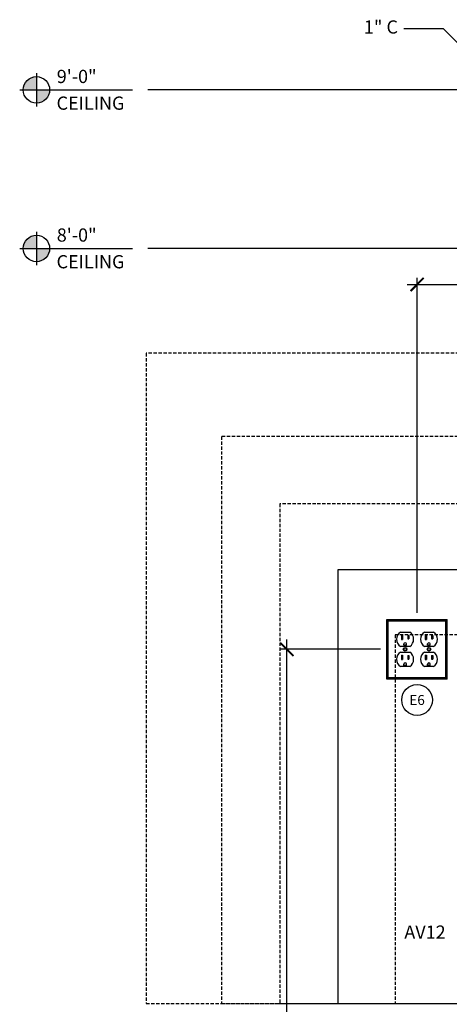
# Model space of a CAD drawing. Units: inches. Extents: x -16 to 999, y -70 to 776.
# Drawn here: x 844 to 877, y 140 to 214 of the extents above; entities that cross this region are included whole.
import ezdxf
from ezdxf.enums import TextEntityAlignment as Align

# ---------------------------------------------------------------- set-up
doc = ezdxf.new("R2010")
doc.units = ezdxf.units.IN
doc.header["$MEASUREMENT"] = 0
doc.linetypes.add('CENTER2', pattern=[1.125, 0.75, -0.125, 0.125, -0.125])
doc.linetypes.add('DASHED2', pattern=[0.375, 0.25, -0.125])
for name, color, linetype in [('G-ANNO-DIMS', 1, 'Continuous'), ('G-ANNO-KEYN', 7, 'Continuous'), ('G-DETL-2LITE', 8, 'Continuous'), ('G-DETL-4HVY', 4, 'Continuous'), ('G-DETL-5XHVY', 5, 'Continuous'), ('G-DETL-PATT-SHAD', 252, 'Continuous')]:
    doc.layers.add(name, color=color, linetype=linetype)
doc.styles.get("Standard").update_dxf_attribs({"font": 'romans.shx'})
doc.styles.add('UMH_1-8', font='arial.ttf', dxfattribs={"height": 0.125})
doc.styles.add('UMH_3-32', font='arial.ttf', dxfattribs={"height": 0.09375})
doc.styles.add('UMH_DIM', font='arial.ttf')
doc.dimstyles.get("Standard").update_dxf_attribs({"dimscale": 12, "dimtxt": 0.125, "dimasz": 0.125, "dimexe": 0.09375, "dimexo": 0.0625, "dimgap": 0.09, "dimtad": 0, "dimtih": 1, "dimtoh": 1, "dimdec": 4, "dimzin": 0, "dimdsep": 46, "dimlunit": 5, "dimtxsty": 'Standard', "dimcen": 0.09, "dimadec": 0, "dimazin": 0, "dimtfac": 1, "dimtdec": 4, "dimtofl": 0, "dimtmove": 0, "dimatfit": 3, "dimfxl": 1, "dimtolj": 1, "dimtzin": 0, "dimarcsym": 0})
doc.dimstyles.new('UMH_DIM', dxfattribs={"dimtxt": 0.125, "dimasz": 0.125, "dimexe": 0.0625, "dimexo": 0.0625, "dimgap": 0.041667, "dimtad": 1, "dimdec": 5, "dimzin": 3, "dimdsep": 46, "dimlunit": 4, "dimtxsty": 'UMH_DIM', "dimblk": 'ARCHTICK', "dimcen": 0.09, "dimdle": 0.09375, "dimclrd": 10, "dimclrt": 4, "dimadec": 0, "dimazin": 0, "dimtfac": 1, "dimtdec": 5, "dimtofl": 0, "dimtmove": 1, "dimatfit": 3, "dimfxl": 0.0625, "dimfrac": 2, "dimtolj": 1, "dimtzin": 0, "dimarcsym": 0})

# ---------------------------------------------------------------- blocks, each defined once
blk = doc.blocks.new('receptical face')
at = {"color": 0, "linetype": 'ByBlock', "lineweight": -2}
for p, q in [((-0.35, 1.3), (0.35, 1.3)), ((-0.28, 1.08), (-0.2, 1.08)), ((-0.28, 1.08), (-0.28, 0.74)), ((-0.2, 1.08), (-0.2, 0.74)), ((0.2, 1.04), (0.2, 0.78)), ((0.2, 1.04), (0.28, 1.04)), ((0.2, 0.78), (0.28, 0.78)), ((0.28, 1.04), (0.28, 0.78)), ((0.35, 0.22), (-0.35, 0.22)), ((-0.28, 0.74), (-0.2, 0.74)), ((-0.1, 0.3), (-0.1, 0.4)), ((0.1, 0.3), (-0.1, 0.3)), ((0.1, 0.3), (0.1, 0.4)), ((-0.35, -0.22), (0.35, -0.22)), ((-0.28, -0.44), (-0.2, -0.44)), ((-0.28, -0.44), (-0.28, -0.78)), ((-0.2, -0.44), (-0.2, -0.78)), ((0.2, -0.48), (0.2, -0.74)), ((0.2, -0.48), (0.28, -0.48)), ((0.2, -0.74), (0.28, -0.74)), ((0.28, -0.48), (0.28, -0.74)), ((0.35, -1.3), (-0.35, -1.3)), ((-0.28, -0.78), (-0.2, -0.78)), ((-0.1, -1.22), (-0.1, -1.12)), ((0.1, -1.22), (-0.1, -1.22)), ((0.1, -1.22), (0.1, -1.12))]:
    blk.add_line(p, q, dxfattribs=at)
for radius in [0.14, 0.105]:
    blk.add_circle((0, 0), radius, dxfattribs=at)
for centre, radius, start, end in [((-0.014, 0.76), 0.636, 121.89079, 238.10921), ((0.014, 0.76), 0.636, 301.89079, 58.10921), ((0, 0.4), 0.1, 360, 180), ((-0.014, -0.76), 0.636, 121.89079, 238.10921), ((0.014, -0.76), 0.636, 301.89079, 58.10921), ((0, -1.12), 0.1, 360, 180)]:
    blk.add_arc(centre, radius, start, end, dxfattribs=at)
blk = doc.blocks.new('*U78')
at = {"color": 0, "linetype": 'ByBlock', "lineweight": -2}
for p, q in [((-1.375, 4.5), (3.185, 4.5)), ((-1.375, 0), (-1.375, 4.5)), ((-1.28, 4.405), (-1.375, 4.5)), ((3.09, 4.405), (3.185, 4.5)), ((3.185, 0), (3.185, 4.5)), ((-1.28, 4.405), (3.09, 4.405)), ((-1.28, 0.095), (-1.28, 4.405)), ((3.09, 0.095), (3.09, 4.405)), ((-1.28, 0.095), (-1.375, 0)), ((3.185, 0), (-1.375, 0)), ((3.09, 0.095), (-1.28, 0.095)), ((3.09, 0.095), (3.185, 0))]:
    blk.add_line(p, q, dxfattribs=at)
for p in [(-0.004, 2.25), (1.806, 2.25)]:
    blk.add_blockref('receptical face', p, dxfattribs=at)
blk = doc.blocks.new('_ArchTick')
at = {"color": 0, "linetype": 'ByBlock', "const_width": 0.15}
blk.add_lwpolyline([(-0.5, -0.5), (0.5, 0.5)], dxfattribs=at)
blk = doc.blocks.new('*D51')
at = {"layer": 'Defpoints', "color": 0, "transparency": 16777216}
for p in [(864.375, 166.675), (871.95, 166.675), (872.255, 101)]:
    blk.add_point(p, dxfattribs=at)
at = {"layer": 'G-ANNO-DIMS', "color": 10, "lineweight": -2, "transparency": 16777216}
blk.add_line((864.375, 100.25), (864.375, 167.425), dxfattribs=at)
at = {"layer": 'G-ANNO-DIMS', "color": 0, "lineweight": -2, "transparency": 16777216}
for p, q in [((871.45, 166.675), (863.875, 166.675)), ((871.755, 101), (863.875, 101))]:
    blk.add_line(p, q, dxfattribs=at)
at = {"layer": 'G-ANNO-DIMS', "color": 10, "lineweight": -2, "transparency": 16777216}
for p, rotation in [((864.375, 166.675), 90), ((864.375, 101), 270)]:
    blk.add_blockref('_ArchTick', p, dxfattribs=dict(at, rotation=rotation))
at = {"layer": 'G-ANNO-DIMS', "color": 4, "transparency": 16777216, "insert": (863.525, 126.625), "char_height": 1, "attachment_point": 5, "rotation": 90, "style": 'UMH_DIM'}
blk.add_mtext('\\A1;VARIES', dxfattribs=at)
blk = doc.blocks.new('*D52')
at = {"layer": 'Defpoints', "color": 0, "transparency": 16777216}
for p in [(896.88, 194.273), (874.23, 168.925), (896.88, 168.727)]:
    blk.add_point(p, dxfattribs=at)
at = {"layer": 'G-ANNO-DIMS', "color": 0, "lineweight": -2, "transparency": 16777216}
for p, q in [((874.23, 169.425), (874.23, 194.773)), ((896.88, 169.227), (896.88, 194.773))]:
    blk.add_line(p, q, dxfattribs=at)
at = {"layer": 'G-ANNO-DIMS', "color": 10, "lineweight": -2, "transparency": 16777216}
blk.add_line((873.48, 194.273), (897.63, 194.273), dxfattribs=at)
at = {"layer": 'G-ANNO-DIMS', "color": 10, "lineweight": -2, "transparency": 16777216, "rotation": 180}
blk.add_blockref('_ArchTick', (874.23, 194.273), dxfattribs=at)
at = {"layer": 'G-ANNO-DIMS', "color": 10, "lineweight": -2, "transparency": 16777216}
blk.add_blockref('_ArchTick', (896.88, 194.273), dxfattribs=at)
at = {"layer": 'G-ANNO-DIMS', "color": 4, "transparency": 16777216, "insert": (885.555, 195.124), "char_height": 1, "attachment_point": 5, "style": 'UMH_DIM'}
blk.add_mtext('\\A1;VARIES', dxfattribs=at)
blk = doc.blocks.new('*U59')
blk.add_circle((0, 0), 0.1455)
at = {"style": 'UMH_3-32'}
blk.add_attdef('KN', text='', height=0.0938, dxfattribs=at).set_placement((0, 0), align=Align.MIDDLE_CENTER)
blk = doc.blocks.new('*U65')
h = blk.add_hatch(color=256)
h.paths.add_polyline_path([(-0.1996, 0), (-0.1996, -0.125, 0.414214), (-0.0746, 0)])
h.paths.add_polyline_path([(-0.1996, 0.125, 0.414214), (-0.3246, 0), (-0.1996, 0)])
for p, q in [((-0.1996, 0.1585), (-0.1996, -0.1585)), ((-0.3581, 0), (-0.041, 0))]:
    blk.add_line(p, q)
at = {"linetype": 'CENTER2'}
blk.add_line((-0.041, 0), (0.7295, 0), dxfattribs=at)
blk.add_circle((-0.1996, 0), 0.125)
at = {"style": 'UMH_1-8'}
for tag, p in [('ELEVATION_DIM_001', (-0.0008, 0.0625)), ('ELEVATION_ANNO_001', (-0.0146, -0.188))]:
    blk.add_attdef(tag, p, '', height=0.125, dxfattribs=at)

msp = doc.modelspace()

# ---------------------------------------------------------------- linework, layer by layer
at = {"layer": 'G-DETL-2LITE'}
msp.add_line((868.105295, 139.875), (924.005295, 139.875), dxfattribs=at)
at = {"layer": 'G-DETL-4HVY'}
msp.add_lwpolyline([(868.230295, 139.875), (925.530295, 139.875), (925.530295, 172.675), (868.230295, 172.675)], close=True, dxfattribs=at)
at = {"layer": 'G-DETL-5XHVY'}
for p, q in [((952.869465, 209), (853.854152, 209)), ((952.869465, 197), (853.854152, 197))]:
    msp.add_line(p, q, dxfattribs=at)
at = {"layer": 'G-DETL-PATT-SHAD', "linetype": 'DASHED2'}
for points in [[(853.730295, 139.875), (940.030295, 139.875), (940.030295, 189.075), (853.730295, 189.075)], [(859.430295, 139.875), (934.330295, 139.875), (934.330295, 182.775), (859.430295, 182.775)], [(863.830295, 139.875), (929.930295, 139.875), (929.930295, 177.675), (863.830295, 177.675)], [(872.580295, 139.875), (921.180295, 139.875), (921.180295, 167.775), (872.580295, 167.775)]]:
    msp.add_lwpolyline(points, close=True, dxfattribs=at)

# ---------------------------------------------------------------- block references
at = {"layer": 'G-ANNO-KEYN'}
ref = msp.add_blockref('*U65', (847.018217, 209), dxfattribs=dict(at, xscale=8, yscale=8, zscale=8))
ref.add_attrib('ELEVATION_DIM_001', '9\'-0"', (846.960236, 209.517053), dxfattribs={"layer": '0', "height": 1, "style": 'UMH_1-8'})
ref.add_attrib('ELEVATION_ANNO_001', 'CEILING', (846.9425, 207.496749), dxfattribs={"layer": '0', "height": 1, "style": 'UMH_1-8'})
ref = msp.add_blockref('*U65', (847.018217, 197), dxfattribs=dict(at, xscale=8, yscale=8, zscale=8))
ref.add_attrib('ELEVATION_DIM_001', '8\'-0"', (846.9616, 197.517053), dxfattribs={"layer": '0', "height": 1, "style": 'UMH_1-8'})
ref.add_attrib('ELEVATION_ANNO_001', 'CEILING', (846.9425, 195.496749), dxfattribs={"layer": '0', "height": 1, "style": 'UMH_1-8'})
at = {"layer": 'G-ANNO-KEYN', "xscale": 8, "yscale": 8, "zscale": 8}
msp.add_blockref('*U59', (874.230295, 162.840045), dxfattribs=at).add_auto_attribs({'KN': 'E6'})
at = {"layer": 'G-DETL-4HVY'}
msp.add_blockref('*U78', (873.325295, 164.425), dxfattribs=at)

# ---------------------------------------------------------------- texts
at = {"layer": 'G-ANNO-KEYN', "char_height": 1, "width": 4, "attachment_point": 5, "style": 'UMH_1-8'}
for s, insert in [('1" C', (871.493799, 213.629175)), ('AV12', (874.829526, 145.144044))]:
    msp.add_mtext(s, dxfattribs=dict(at, insert=insert))

# ---------------------------------------------------------------- dimensions: what is measured, and where the dimension line sits
at = {"layer": 'G-ANNO-DIMS'}
dim = msp.add_linear_dim(base=(896.880295, 194.273499), p1=(874.230295, 168.925), p2=(896.880295, 168.726624), text='VARIES', dimstyle='UMH_DIM', override={"dimscale": 8}, dxfattribs=at)
dim.commit()
dim.dimension.update_dxf_attribs({"geometry": '*D52', "text_midpoint": (885.555295, 195.123886)})
dim = msp.add_linear_dim(base=(864.374999, 166.675), p1=(872.255295, 101), p2=(871.950295, 166.675), angle=90, text='VARIES', dimstyle='UMH_DIM', override={"dimscale": 8}, dxfattribs=at)
dim.commit()
dim.dimension.update_dxf_attribs({"geometry": '*D51', "text_midpoint": (864.374999, 126.625), "dimtype": 160})

# ---------------------------------------------------------------- leaders
msp.add_leader([(877.801748, 212.057794), (876.230295, 213.629175), (873.230295, 213.629175)], dimstyle='Standard', override={"dimscale": 8, "dimgap": 0.09, "dimtad": 0, "dimldrblk": 'None'}, dxfattribs=at)

doc.saveas('drawing.dxf')
